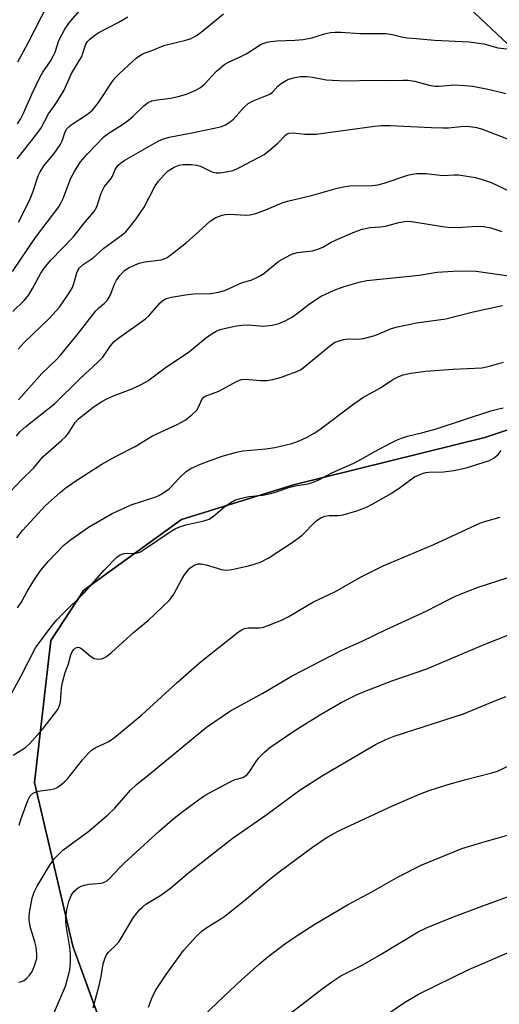
# Model space of a CAD drawing. Units: inches. Extents: x 1219772 to 1225772, y 585454 to 589454.
# Drawn here: x 1223783 to 1223904, y 586017 to 586266 of the extents above; entities that cross this region are included whole.
import ezdxf

# ---------------------------------------------------------------- set-up
doc = ezdxf.new("R2010")
doc.units = ezdxf.units.IN
doc.header["$MEASUREMENT"] = 0
for name, color, linetype in [('NTRL-Farm Land', 3, 'Continuous'), ('NTRL-Trees', 3, 'Continuous'), ('Undefined', 1, 'Continuous')]:
    doc.layers.add(name, color=color, linetype=linetype)

msp = doc.modelspace()

# ---------------------------------------------------------------- linework, layer by layer
at = {"layer": 'NTRL-Farm Land'}
msp.add_polyline3d([(1223814.56, 585982.07, 0), (1223796.42, 586031.96, 0), (1223786.76, 586073.3, 0), (1223790.85, 586109.17, 0), (1223799.18, 586121.91, 0), (1223823.93, 586139.78, 0), (1223852.24, 586148.52, 0), (1223900.63, 586160.54, 0), (1223912.49, 586164.46, 0), (1223939.44, 586167.08, 0), (1223951.32, 586167.49, 0), (1223962.53, 586166.48, 0), (1223973.29, 586163.61, 0), (1223987.38, 586156.82, 0), (1224001.97, 586147.47, 0), (1224018.97, 586132.34, 0), (1224047.67, 586104.5, 0), (1224108.82, 586045.12, 0), (1224186.77, 585970.22, 0)], dxfattribs=at)
at = {"layer": 'NTRL-Trees'}
msp.add_lwpolyline([(1223837.1, 586325.07), (1223910.6, 586255.99), (1223955.8, 586210.88), (1223959.19, 586200.26), (1223955.82, 586183.93), (1223939.73, 586173.48), (1223923.63, 586168.15), (1223900.63, 586160.54), (1223852.24, 586148.52), (1223823.93, 586139.78), (1223799.18, 586121.91), (1223790.85, 586109.17), (1223786.76, 586073.3), (1223796.42, 586031.96), (1223816.71, 585976.15)], dxfattribs=at)
at = {"layer": 'Undefined'}
for points, elevation in [([(1223782.5, 586255.44), (1223785.02, 586260.1), (1223792.13, 586273.95)], 460), ([(1223782.43, 586239.76), (1223783.19, 586240.99), (1223783.95, 586242.44), (1223786.14, 586247.4), (1223788.16, 586251.67), (1223788.82, 586252.82), (1223790.76, 586255.61), (1223791.48, 586256.84), (1223791.93, 586257.9), (1223792.93, 586260.86), (1223794.42, 586263.68), (1223795.53, 586265.32), (1223799.64, 586270.13)], 462), ([(1223782.35, 586230.96), (1223785.93, 586235.4), (1223788.32, 586238.63), (1223790.27, 586242.34), (1223792.38, 586245.26), (1223794.24, 586248.3), (1223796.13, 586252.47), (1223798.68, 586256.81), (1223799, 586257.59), (1223799.72, 586259.89), (1223800.15, 586260.57), (1223800.73, 586261.2), (1223801.63, 586261.95), (1223802.86, 586262.75), (1223807.86, 586265.36), (1223810.31, 586266.81)], 464), ([(1223782.67, 586214.92), (1223785.49, 586220.36), (1223786.31, 586222.47), (1223787.7, 586226.59), (1223788.18, 586227.65), (1223789.09, 586229.12), (1223791.68, 586232.28), (1223793.23, 586234.45), (1223793.76, 586235.47), (1223794.43, 586237.54), (1223794.87, 586238.41), (1223795.4, 586239), (1223796.05, 586239.53), (1223800.14, 586242.19), (1223801.38, 586243.19), (1223802.92, 586245.2), (1223806.37, 586250.37), (1223807.18, 586251.39), (1223808.25, 586252.49), (1223812.42, 586256.33), (1223813.76, 586257.29), (1223814.45, 586257.62), (1223816.64, 586258.39), (1223819.41, 586259.6), (1223825.03, 586260.89), (1223826.32, 586261.35), (1223827.5, 586261.99), (1223828.43, 586262.63), (1223834.57, 586267.54)], 466), ([(1223781.21, 586202.46), (1223787.03, 586211.08), (1223792.86, 586218.78), (1223793.44, 586219.73), (1223794.01, 586220.93), (1223795.89, 586226.01), (1223796.87, 586227.76), (1223798.41, 586230.19), (1223800.15, 586232.23), (1223804.39, 586236.53), (1223805.62, 586237.48), (1223808.99, 586239.59), (1223810.55, 586240.71), (1223811.59, 586241.59), (1223814.37, 586244.33), (1223815.47, 586245.13), (1223816.44, 586245.57), (1223817.22, 586245.77), (1223821.12, 586246.27), (1223823.07, 586246.66), (1223825.21, 586247.3), (1223827.53, 586248.25), (1223828.73, 586248.99), (1223829.85, 586249.85), (1223832.74, 586253.05), (1223834.84, 586254.83), (1223835.82, 586255.39), (1223838.71, 586256.68), (1223840.43, 586257.54), (1223844.08, 586259.87), (1223845.59, 586260.44), (1223846.38, 586260.59), (1223848, 586260.74), (1223852.55, 586260.92), (1223854.72, 586261.1), (1223856.91, 586261.54), (1223860.11, 586262.5), (1223861.56, 586262.85), (1223862.73, 586262.98), (1223864.23, 586262.98), (1223869.15, 586262.6), (1223875.62, 586262.61), (1223877.25, 586262.35), (1223879.89, 586261.7), (1223880.95, 586261.53), (1223883.26, 586261.38), (1223887.86, 586260.92), (1223896.68, 586260.53), (1223900.4, 586259.98), (1223903.89, 586259), (1223907.76, 586258.58)], 468), ([(1223781.23, 586192.36), (1223784.09, 586195.12), (1223785.3, 586196.52), (1223786.28, 586198.13), (1223788.37, 586202.07), (1223789.51, 586203.76), (1223790.87, 586205.32), (1223796.48, 586211.12), (1223799.64, 586215.11), (1223801.82, 586217.61), (1223802.48, 586218.78), (1223803.63, 586222.21), (1223804.16, 586223.47), (1223804.46, 586223.94), (1223806.05, 586225.88), (1223806.44, 586226.56), (1223807.15, 586228.27), (1223807.89, 586229.32), (1223808.46, 586229.84), (1223809.57, 586230.56), (1223817.81, 586235.3), (1223819.12, 586235.92), (1223820.8, 586236.4), (1223826.55, 586237.47), (1223832.61, 586238.77), (1223834.02, 586239.14), (1223835.05, 586239.56), (1223835.99, 586240.13), (1223837.07, 586240.98), (1223839.68, 586243.91), (1223840.76, 586244.9), (1223842.03, 586245.55), (1223846.26, 586247.26), (1223846.94, 586247.74), (1223848.27, 586249.27), (1223849.1, 586249.99), (1223850.83, 586250.95), (1223852.22, 586251.4), (1223853.95, 586251.72), (1223855.63, 586251.72), (1223857.03, 586251.56), (1223860.46, 586250.86), (1223865.42, 586250.67), (1223872.42, 586250.83), (1223876.41, 586250.73), (1223880, 586250.83), (1223881.16, 586250.79), (1223882.82, 586250.56), (1223886.58, 586249.54), (1223887.93, 586249.29), (1223888.98, 586249.29), (1223892.92, 586249.62), (1223895.53, 586249.5), (1223897.55, 586249.31), (1223901.77, 586248.46), (1223905.94, 586247.4)], 470), ([(1223782.59, 586182.85), (1223784.17, 586184.5), (1223790.57, 586190.64), (1223793.07, 586193.41), (1223795.26, 586196.61), (1223796.33, 586198.39), (1223796.72, 586199.43), (1223797.42, 586202.1), (1223797.77, 586202.87), (1223798.08, 586203.32), (1223799.07, 586204.22), (1223801.56, 586205.92), (1223804.26, 586208.34), (1223808.94, 586211.72), (1223809.74, 586212.42), (1223810.67, 586213.45), (1223812.44, 586215.78), (1223814.49, 586218.7), (1223817.26, 586224.12), (1223818.14, 586225.3), (1223819.49, 586226.86), (1223820.57, 586227.87), (1223822.06, 586228.85), (1223823.29, 586229.33), (1223824.36, 586229.5), (1223826.39, 586229.5), (1223827.81, 586229.34), (1223828.92, 586228.95), (1223831.58, 586227.68), (1223832.67, 586227.4), (1223833.53, 586227.41), (1223834.7, 586227.55), (1223837.01, 586228), (1223838.56, 586228.7), (1223844.84, 586232.06), (1223846.03, 586232.96), (1223848.3, 586234.9), (1223850.23, 586236.92), (1223850.67, 586237.24), (1223851.17, 586237.44), (1223852.27, 586237.53), (1223855.11, 586237.17), (1223857.98, 586237.15), (1223872.69, 586239.2), (1223874.36, 586239.34), (1223876.66, 586239.34), (1223887.12, 586238.81), (1223890.02, 586238.73), (1223891.46, 586238.76), (1223894.56, 586239.13), (1223895.95, 586239.16), (1223898.16, 586238.91), (1223899.81, 586238.53), (1223911.53, 586233.99)], 472), ([(1223782.71, 586170.01), (1223788.56, 586176.64), (1223792.31, 586180.24), (1223793.31, 586181.31), (1223797.56, 586186.44), (1223802.29, 586192.5), (1223803.04, 586193.28), (1223804.48, 586194.48), (1223805.09, 586195.09), (1223805.84, 586196.38), (1223806.99, 586199.26), (1223807.48, 586200.27), (1223808.34, 586201.47), (1223809.54, 586202.72), (1223810.66, 586203.46), (1223813.22, 586204.55), (1223814.67, 586204.86), (1223818.78, 586205.4), (1223819.55, 586205.66), (1223820.26, 586206.01), (1223821.68, 586206.99), (1223825.14, 586209.76), (1223827.39, 586211.7), (1223831.14, 586215.19), (1223832.6, 586216.09), (1223834.18, 586216.73), (1223835, 586216.87), (1223836.12, 586216.92), (1223840.14, 586216.66), (1223841.28, 586216.74), (1223842.67, 586217.13), (1223845.43, 586218.11), (1223849.36, 586219.79), (1223850.68, 586220.27), (1223856.77, 586221.64), (1223863.29, 586223.51), (1223865.27, 586223.97), (1223866.42, 586224.12), (1223872.22, 586224.22), (1223873.54, 586224.35), (1223875.16, 586224.8), (1223881.12, 586226.76), (1223882.26, 586227.04), (1223883.4, 586227.2), (1223885.72, 586227.18), (1223890.05, 586226.74), (1223892.89, 586226.9), (1223893.97, 586226.88), (1223898.24, 586226.17), (1223899.95, 586225.73), (1223902.21, 586224.94), (1223908.78, 586221.85)], 474), ([(1223782.22, 586160.84), (1223783.02, 586161.94), (1223784.52, 586163.29), (1223791.79, 586169.03), (1223798.2, 586175.33), (1223802.86, 586179.6), (1223803.99, 586180.81), (1223805.94, 586183.67), (1223806.89, 586184.77), (1223808.04, 586185.67), (1223814.81, 586190.49), (1223815.62, 586191.26), (1223818.56, 586194.53), (1223819.22, 586195.1), (1223820.06, 586195.59), (1223821.42, 586195.99), (1223824.96, 586196.6), (1223826.93, 586196.77), (1223831.3, 586196.89), (1223833.26, 586197.21), (1223834.89, 586197.64), (1223839.05, 586199.59), (1223841.72, 586200.37), (1223843.51, 586201.17), (1223844.7, 586201.97), (1223848.56, 586205.06), (1223850.04, 586205.92), (1223851.81, 586206.82), (1223853.14, 586207.28), (1223857.02, 586207.71), (1223858.64, 586208.17), (1223859.66, 586208.61), (1223861.79, 586209.83), (1223862.85, 586210.35), (1223867.71, 586212.45), (1223869.61, 586213.12), (1223871.61, 586213.6), (1223874.11, 586213.74), (1223875.5, 586213.92), (1223878.83, 586214.85), (1223880.29, 586215.08), (1223881.46, 586215.14), (1223883.17, 586214.94), (1223889.9, 586213.79), (1223891.31, 586213.64), (1223893.59, 586213.6), (1223898.7, 586213.93), (1223900.4, 586213.85), (1223902.1, 586213.46), (1223904.88, 586212.59)], 476), ([(1223780.61, 586146.77), (1223783.46, 586149.78), (1223786.54, 586152.81), (1223788.89, 586155.66), (1223793.6, 586159.75), (1223794.64, 586160.73), (1223795.34, 586161.62), (1223797.06, 586164.28), (1223797.91, 586165.23), (1223801.46, 586168.12), (1223802.56, 586168.88), (1223803.74, 586169.57), (1223805.22, 586170.34), (1223806.71, 586171.01), (1223811.59, 586172.86), (1223813.91, 586174), (1223815.39, 586174.83), (1223819.79, 586178.1), (1223825.92, 586182.21), (1223829.96, 586185.61), (1223831.65, 586186.78), (1223832.66, 586187.36), (1223833.69, 586187.76), (1223834.73, 586188.05), (1223837.81, 586188.73), (1223839.16, 586188.93), (1223840.81, 586189.01), (1223843.71, 586188.69), (1223844.58, 586188.67), (1223846.88, 586188.9), (1223848.49, 586189.3), (1223850.27, 586190.06), (1223851.98, 586190.99), (1223853.56, 586192.15), (1223856.29, 586194.32), (1223859.22, 586196.26), (1223862.54, 586197.75), (1223865.03, 586198.66), (1223869.15, 586199.82), (1223870.8, 586200.14), (1223883.98, 586201.57), (1223888.59, 586202.3), (1223892.6, 586202.56), (1223896.03, 586202.62), (1223898.45, 586202.51), (1223907.3, 586201.27)], 478), ([(1223782.24, 586135.15), (1223783.74, 586136.97), (1223789.51, 586143.32), (1223793.21, 586146.61), (1223794.45, 586147.59), (1223797.23, 586149.52), (1223803.75, 586153.79), (1223807.36, 586155.76), (1223812.19, 586158.22), (1223816.56, 586160.91), (1223822.78, 586163.76), (1223824.88, 586164.89), (1223826.5, 586166.2), (1223827.76, 586167.45), (1223828.22, 586168.15), (1223829.04, 586170.1), (1223829.52, 586170.67), (1223829.94, 586170.97), (1223833.38, 586172.22), (1223837.8, 586174.67), (1223838.97, 586175.14), (1223840.03, 586175.23), (1223843.88, 586174.89), (1223845.52, 586174.91), (1223846.98, 586175.19), (1223849.17, 586175.79), (1223850.74, 586176.3), (1223852.65, 586177.04), (1223853.98, 586177.64), (1223854.7, 586178.09), (1223861.77, 586183.94), (1223862.72, 586184.56), (1223863.51, 586184.88), (1223864.9, 586185.24), (1223866.04, 586185.43), (1223868.78, 586185.38), (1223869.9, 586185.49), (1223872.76, 586186.31), (1223876.98, 586188.03), (1223878.55, 586188.49), (1223883.3, 586189.46), (1223890.75, 586190.51), (1223897.63, 586192.28), (1223905.04, 586193.84)], 480), ([(1223782.44, 586117.47), (1223783.35, 586118.84), (1223784.88, 586121.6), (1223786.57, 586124.37), (1223788.36, 586126.95), (1223790.21, 586129.16), (1223794.2, 586133.33), (1223795.88, 586134.65), (1223800.38, 586137.82), (1223806.35, 586141.32), (1223811.22, 586143.48), (1223817.4, 586145.55), (1223818.19, 586145.87), (1223819.19, 586146.41), (1223820.79, 586147.57), (1223823.38, 586150.33), (1223825.1, 586151.89), (1223826.25, 586152.67), (1223828.12, 586153.54), (1223830.01, 586154.3), (1223834.22, 586155.76), (1223837.79, 586156.82), (1223839.43, 586157.15), (1223845.23, 586157.6), (1223847.53, 586157.99), (1223851.78, 586158.96), (1223853.64, 586159.65), (1223855.55, 586160.52), (1223857.45, 586161.56), (1223858.65, 586162.35), (1223867.19, 586168.75), (1223869.79, 586170.58), (1223874.23, 586173.05), (1223877.37, 586175.14), (1223878.9, 586175.93), (1223879.96, 586176.35), (1223881.91, 586176.75), (1223885.6, 586177.23), (1223892.59, 586177.75), (1223899.83, 586178.12), (1223901.82, 586178.51), (1223905.35, 586179.53)], 482), ([(1223779.47, 586093.18), (1223783.31, 586100.11), (1223787.01, 586107.35), (1223790.91, 586112.58), (1223792.38, 586114.43), (1223793.87, 586115.97), (1223799.41, 586121.31), (1223804.34, 586126.96), (1223807.53, 586130.26), (1223808.43, 586130.87), (1223809.42, 586131.2), (1223810.2, 586131.29), (1223812.03, 586131.2), (1223812.77, 586131.35), (1223813.51, 586131.65), (1223814.52, 586132.26), (1223821.32, 586136.84), (1223822.3, 586137.42), (1223823.27, 586137.88), (1223825, 586138.44), (1223829.56, 586139.45), (1223830.88, 586139.88), (1223832, 586140.61), (1223834.94, 586143.12), (1223836.41, 586144.11), (1223837.44, 586144.64), (1223838.78, 586145.05), (1223840.96, 586145.57), (1223844.47, 586145.96), (1223846.07, 586146.27), (1223847.67, 586146.71), (1223851.26, 586147.97), (1223853.14, 586148.36), (1223855.97, 586148.81), (1223857.07, 586149.1), (1223858.62, 586149.79), (1223861.89, 586151.6), (1223867.45, 586154.04), (1223869.48, 586155.08), (1223872.81, 586157), (1223876.42, 586158.94), (1223878.27, 586159.83), (1223879.58, 586160.36), (1223881.08, 586160.81), (1223884.94, 586161.74), (1223888.07, 586162.65), (1223902.16, 586167.22), (1223904.15, 586167.78), (1223905.28, 586167.96)], 484), ([(1223781.37, 586080.22), (1223784.46, 586082.19), (1223785.55, 586083.18), (1223788.94, 586086.95), (1223792.61, 586091.75), (1223793.07, 586092.76), (1223793.28, 586093.61), (1223793.53, 586097.17), (1223793.82, 586098.59), (1223794.54, 586101.11), (1223795.3, 586103.33), (1223795.91, 586105.54), (1223796.35, 586106.52), (1223796.66, 586106.91), (1223797.03, 586107.23), (1223797.44, 586107.43), (1223797.87, 586107.5), (1223798.31, 586107.36), (1223798.75, 586107.08), (1223800.87, 586105.22), (1223801.8, 586104.69), (1223802.85, 586104.51), (1223803.65, 586104.57), (1223804.18, 586104.73), (1223804.92, 586105.15), (1223806.3, 586106.29), (1223811.76, 586111.22), (1223815.54, 586114.31), (1223820.77, 586119.34), (1223821.34, 586119.99), (1223821.97, 586120.93), (1223824.07, 586124.86), (1223824.81, 586126.02), (1223826.04, 586127.49), (1223827.13, 586128.27), (1223828.12, 586128.61), (1223828.88, 586128.59), (1223830.18, 586128.29), (1223834.04, 586127.11), (1223835.25, 586126.95), (1223836.66, 586127.14), (1223840.89, 586128.1), (1223842.28, 586128.47), (1223843.9, 586129.04), (1223845.79, 586130.04), (1223852.19, 586134.11), (1223854.41, 586135.86), (1223857.81, 586139.25), (1223858.45, 586139.78), (1223859.14, 586140.21), (1223860.17, 586140.6), (1223861.25, 586140.83), (1223863.49, 586140.82), (1223864.78, 586141), (1223868.25, 586141.98), (1223870.73, 586142.93), (1223872.31, 586143.72), (1223876.9, 586146.39), (1223879.25, 586147.97), (1223882.85, 586150.55), (1223884.88, 586151.44), (1223885.68, 586151.67), (1223886.44, 586151.77), (1223890.18, 586151.8), (1223892.75, 586152.17), (1223895.86, 586152.85), (1223901.76, 586154.67), (1223902.97, 586155.34), (1223903.99, 586156.24), (1223904.71, 586157.18)], 486), ([(1223782.85, 586062.57), (1223783.25, 586063.97), (1223785.04, 586068.81), (1223785.68, 586069.96), (1223786.41, 586070.61), (1223787.33, 586071.04), (1223788.15, 586071.25), (1223790.83, 586071.54), (1223791.69, 586071.72), (1223792.48, 586072.07), (1223793.44, 586072.74), (1223794.36, 586073.5), (1223795.19, 586074.32), (1223798.92, 586079.02), (1223800.4, 586080.74), (1223801.19, 586081.52), (1223802.12, 586082.11), (1223805.58, 586083.68), (1223807.01, 586084.69), (1223813.89, 586090.41), (1223822.79, 586098.61), (1223828.5, 586103.55), (1223833.41, 586107.56), (1223838.3, 586111.36), (1223839.14, 586111.92), (1223839.82, 586112.23), (1223840.77, 586112.43), (1223843.56, 586112.42), (1223844.42, 586112.53), (1223845.8, 586112.98), (1223849.35, 586114.43), (1223850.92, 586115.22), (1223857.25, 586118.96), (1223862.67, 586121.46), (1223869.31, 586125.26), (1223874.87, 586128.08), (1223887.7, 586133.43), (1223899.35, 586138.86), (1223900.83, 586139.37), (1223904.49, 586140.38)], 488), ([(1223782.73, 586022.83), (1223783.53, 586023.03), (1223784.03, 586023.28), (1223784.69, 586023.81), (1223785.5, 586024.66), (1223786.03, 586025.36), (1223786.43, 586026.15), (1223786.87, 586027.26), (1223787.32, 586028.96), (1223787.37, 586030.05), (1223787.14, 586031.67), (1223786.82, 586033.02), (1223785.75, 586036.57), (1223785.42, 586038.49), (1223785.39, 586039.32), (1223785.5, 586040.44), (1223786.14, 586044.07), (1223786.66, 586045.61), (1223787.41, 586047.13), (1223790.73, 586052.62), (1223791.75, 586054.01), (1223793.95, 586056.22), (1223800.5, 586060.98), (1223805.31, 586065.14), (1223807.03, 586066.84), (1223811.06, 586071.37), (1223812.45, 586072.75), (1223816.32, 586075.81), (1223830.22, 586087.29), (1223836.29, 586091.43), (1223844.45, 586095.93), (1223851.86, 586100.29), (1223864.46, 586106.72), (1223869.57, 586109.05), (1223875.49, 586111.91), (1223885.79, 586116.59), (1223891.64, 586119.68), (1223893.2, 586120.43), (1223896.99, 586121.95), (1223898.94, 586122.65), (1223906.24, 586125.05)], 490), ([(1223791.81, 586015.36), (1223794.6, 586021.88), (1223795.45, 586024.85), (1223795.66, 586025.98), (1223795.85, 586027.74), (1223795.86, 586029.93), (1223795.67, 586031.59), (1223794.81, 586036.7), (1223794.69, 586038.07), (1223794.69, 586039.2), (1223794.92, 586041.26), (1223795.4, 586043.22), (1223796.02, 586044.77), (1223796.77, 586045.86), (1223797.83, 586046.76), (1223798.57, 586047.13), (1223799.35, 586047.41), (1223800.46, 586047.63), (1223803.64, 586047.87), (1223804.18, 586048.01), (1223804.93, 586048.39), (1223805.81, 586049.16), (1223808.23, 586051.79), (1223809.49, 586053.01), (1223818.37, 586061.1), (1223821.5, 586063.84), (1223823.33, 586065.29), (1223828.2, 586068.96), (1223829.91, 586070.08), (1223836.37, 586073.6), (1223837.45, 586074.04), (1223839.4, 586074.61), (1223840.11, 586074.98), (1223840.5, 586075.33), (1223841.03, 586075.97), (1223842.76, 586078.6), (1223843.46, 586079.51), (1223844.92, 586081), (1223846.26, 586082.18), (1223852.59, 586086.45), (1223859.09, 586090.49), (1223864.31, 586093.51), (1223868.17, 586095.45), (1223870.35, 586096.38), (1223877.33, 586099.1), (1223885.91, 586102.06), (1223900.43, 586108.22), (1223913.22, 586113.25)], 492), ([(1223801.56, 586016.38), (1223803.06, 586022.01), (1223803.57, 586024.3), (1223804.09, 586027.5), (1223804.59, 586029.05), (1223804.95, 586029.73), (1223805.39, 586030.32), (1223807.41, 586032.26), (1223808.14, 586033.13), (1223811.59, 586038.95), (1223812.28, 586039.9), (1223813.42, 586041.25), (1223814.03, 586041.85), (1223814.89, 586042.55), (1223818.66, 586044.86), (1223821.18, 586046.7), (1223825.76, 586050.59), (1223836.74, 586059.15), (1223845.27, 586065.03), (1223853.91, 586071.47), (1223859.72, 586075.21), (1223872.96, 586082.95), (1223875.57, 586084.16), (1223877.71, 586085.02), (1223895.26, 586090.67), (1223903.6, 586094.16), (1223906, 586095.06)], 494), ([(1223827.38, 586012.33), (1223834.78, 586019.43), (1223839.04, 586023.37), (1223843.6, 586027.45), (1223845.76, 586029.25), (1223850, 586032.45), (1223852.9, 586034.47), (1223857.67, 586037.52), (1223865.86, 586042.43), (1223872.23, 586045.77), (1223878.66, 586049.52), (1223884.48, 586052.44), (1223894.84, 586056.6), (1223899.86, 586058.17), (1223908.14, 586060.49)], 498), ([(1223875.58, 586014.52), (1223880.31, 586017.75), (1223883.82, 586019.79), (1223896.53, 586026.08), (1223908.57, 586031.19), (1223914.21, 586033.84), (1223919.11, 586036.25), (1223928.51, 586041.4), (1223933.02, 586043.65), (1223936.42, 586045.15), (1223939.02, 586046.12), (1223946.94, 586048.5), (1223954.36, 586050.37), (1223957.72, 586051.09), (1223959.4, 586051.3), (1223961.41, 586051.3), (1223972, 586050.72), (1223985.85, 586050.72), (1223991.06, 586050.88), (1224000, 586051.73)], 502), ([(1223848.53, 586012.76), (1223859.81, 586021.42), (1223862.15, 586023.11), (1223864.21, 586024.42), (1223869.56, 586027.18), (1223874.02, 586029.67), (1223883.76, 586035.54), (1223886.01, 586036.64), (1223892.73, 586039.36), (1223899.42, 586041.9), (1223909.16, 586045.4)], 500)]:
    msp.add_lwpolyline(points, dxfattribs=dict(at, elevation=elevation))
msp.add_polyline3d([(1223815.58, 586016.56, 496), (1223816.48, 586019.01, 496), (1223817.38, 586020.76, 496), (1223820.06, 586024.81, 496), (1223824.4, 586030.86, 496), (1223827.59, 586034.37, 496), (1223829.1, 586035.8, 496), (1223830.58, 586036.81, 496), (1223833.89, 586038.84, 496), (1223834.87, 586039.51, 496), (1223840.44, 586043.99, 496), (1223846.29, 586048.9, 496), (1223848.58, 586050.71, 496), (1223857.08, 586056.94, 496), (1223860.47, 586059.3, 496), (1223861.91, 586060.21, 496), (1223864.18, 586061.37, 496), (1223877.28, 586067.41, 496), (1223884.09, 586070.33, 496), (1223886.55, 586071.26, 496), (1223890.97, 586072.74, 496), (1223895.77, 586074.09, 496), (1223902.42, 586075.77, 496), (1223903.82, 586076.22, 496), (1223910.58, 586079.38, 496)], dxfattribs=at)

doc.saveas('drawing.dxf')
